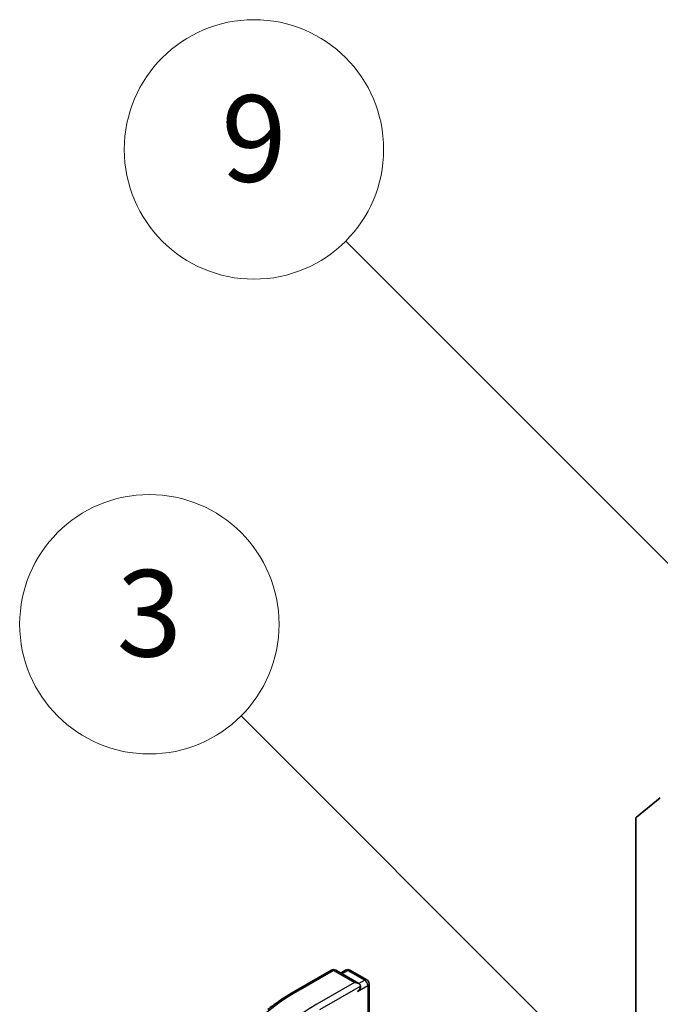
# Model space of a CAD drawing. Units: millimetres. Extents: x 43 to 6750, y 24 to 1148.
# Drawn here: x 837 to 881, y 370 to 438 of the extents above; entities that cross this region are included whole.
import ezdxf

# ---------------------------------------------------------------- set-up
doc = ezdxf.new("R2010")
doc.units = ezdxf.units.MM
doc.header["$LTSCALE"] = 3
for name, color, linetype, lineweight in [('Symbol (TK)', 100, 'Continuous', 18), ('Visible (ISO)', 7, 'Continuous', 35), ('Visible Narrow (ISO)', 7, 'Continuous', 25)]:
    doc.layers.add(name, color=color, linetype=linetype, lineweight=lineweight)
doc.styles.add('Note Text (TK2)', font='MS PGothic.ttf')

# ---------------------------------------------------------------- blocks, each defined once
blk = doc.blocks.new('バルーン115')
at = {"layer": 'Symbol (TK)', "color": 100}
for p, q in [((294.859, 119.046), (283.956, 129.949)), ((296.626, 117.279), (295.212, 119.4)), ((294.859, 119.046), (296.626, 117.279)), ((294.505, 118.693), (296.626, 117.279))]:
    blk.add_line(p, q, dxfattribs=at)
at = {"layer": 'Symbol (TK)'}
blk.add_circle((281.842, 132.062), 3, dxfattribs=at)
at = {"layer": 'Symbol (TK)', "color": 7, "insert": (281.842, 132.057), "char_height": 2, "attachment_point": 5, "style": 'Note Text (TK2)'}
blk.add_mtext('3', dxfattribs=at)
blk = doc.blocks.new('バルーン117')
at = {"layer": 'Symbol (TK)', "color": 100}
for p, q in [((295.24, 132.065), (286.376, 140.929)), ((297.007, 130.297), (295.593, 132.418)), ((295.24, 132.065), (297.007, 130.297)), ((294.886, 131.711), (297.007, 130.297))]:
    blk.add_line(p, q, dxfattribs=at)
at = {"layer": 'Symbol (TK)'}
blk.add_circle((284.262, 143.042), 3, dxfattribs=at)
at = {"layer": 'Symbol (TK)', "color": 7, "insert": (284.262, 143.036), "char_height": 2, "attachment_point": 5, "style": 'Note Text (TK2)'}
blk.add_mtext('9', dxfattribs=at)

msp = doc.modelspace()

# ---------------------------------------------------------------- linework, layer by layer
at = {"layer": 'Visible (ISO)'}
for p, q in [((880.9857, 384.1393), (879.3307, 382.8016)), ((879.2816, 382.6731), (879.2816, 362.9816)), ((855.5428, 370.676), (858.1591, 372.1865)), ((860.0654, 371.2591), (858.4591, 372.1865)), ((859.1497, 372.1862), (858.8047, 371.987)), ((859.4497, 372.1862), (860.6225, 371.509)), ((860.7725, 371.2492), (860.7725, 368.8096))]:
    msp.add_line(p, q, dxfattribs=at)
for centre, start, end in [((858.3091, 371.9267), 60, 120), ((859.2997, 371.9263), 60, 120), ((860.4725, 371.2492), 0, 60)]:
    msp.add_arc(centre, 0.3, start, end, dxfattribs=at)
for centre, major_axis, start_param, end_param in [((879.4937, 382.5507), (-0.15, 0.2598), 0.0906599, 0.7853982), ((859.7654, 371.0859), (0.4243, 0), 0, 1.5707963), ((859.9775, 370.9634), (-0.15, -0.2598), 0.7853982, 2.3561945)]:
    msp.add_ellipse(centre, major_axis=major_axis, ratio=0.5773503, start_param=start_param, end_param=end_param, dxfattribs=at)
msp.add_open_spline([(853.7561, 369.4702), (853.8645, 369.556), (853.9751, 369.6408), (854.2007, 369.8082), (854.3157, 369.8908), (854.5499, 370.054), (854.6691, 370.1344), (854.9118, 370.2931), (855.0352, 370.3713), (855.286, 370.5254), (855.4134, 370.6013), (855.5428, 370.676)], degree=3, knots=[4.55712806, 4.55712806, 4.55712806, 4.55712806, 4.58818025, 4.58818025, 4.61923243, 4.61923243, 4.65028461, 4.65028461, 4.6813368, 4.6813368, 4.71238898, 4.71238898, 4.71238898, 4.71238898], dxfattribs=at)
at = {"layer": 'Visible Narrow (ISO)'}
for p, q in [((855.6928, 370.6611), (858.3091, 372.1716)), ((858.3091, 372.1716), (859.7654, 371.3309)), ((858.8926, 371.9363), (859.2997, 372.1713)), ((859.2997, 372.1713), (860.4725, 371.4942)), ((859.7654, 371.3309), (857.1491, 369.8203)), ((857.3612, 369.4529), (860.1897, 371.0859)), ((859.9775, 370.7185), (860.6846, 371.1267)), ((860.4725, 371.4942), (860.0654, 371.2591)), ((860.6846, 371.1267), (860.6846, 368.7589))]:
    msp.add_line(p, q, dxfattribs=at)
for centre, major_axis, start_param, end_param in [((858.3091, 371.9267), (-0.15, 0.2598), 5.4977871, 6.2831853), ((858.3091, 371.9267), (0.15, 0.2598), 0, 0.7853982), ((859.2997, 371.9263), (-0.15, 0.2598), 5.4977871, 6.2831853), ((859.2997, 371.9263), (0.15, 0.2598), 0, 0.7853982), ((860.4725, 371.2492), (0.15, 0.2598), 0, 0.7853982), ((860.4725, 371.2492), (0.15, -0.2598), 0.7853982, 2.3561945), ((860.4725, 371.2492), (0.3, 0), 5.4977871, 6.2831853), ((867.9678, 363.5741), (-17.3595, 0), 5.4977871, 7.0685835), ((855.6928, 370.4162), (-0.15, 0.2598), 5.4977871, 6.2831853), ((867.9678, 363.5741), (-15.3, 0), 5.4977871, 7.0685835)]:
    msp.add_ellipse(centre, major_axis=major_axis, ratio=0.5773503, start_param=start_param, end_param=end_param, dxfattribs=at)

# ---------------------------------------------------------------- block references
at = {"layer": 'Symbol (TK)', "xscale": 3, "yscale": 3, "zscale": 3}
for name in ['バルーン117', 'バルーン115']:
    msp.add_blockref(name, (0, 0), dxfattribs=at)

doc.saveas('drawing.dxf')
